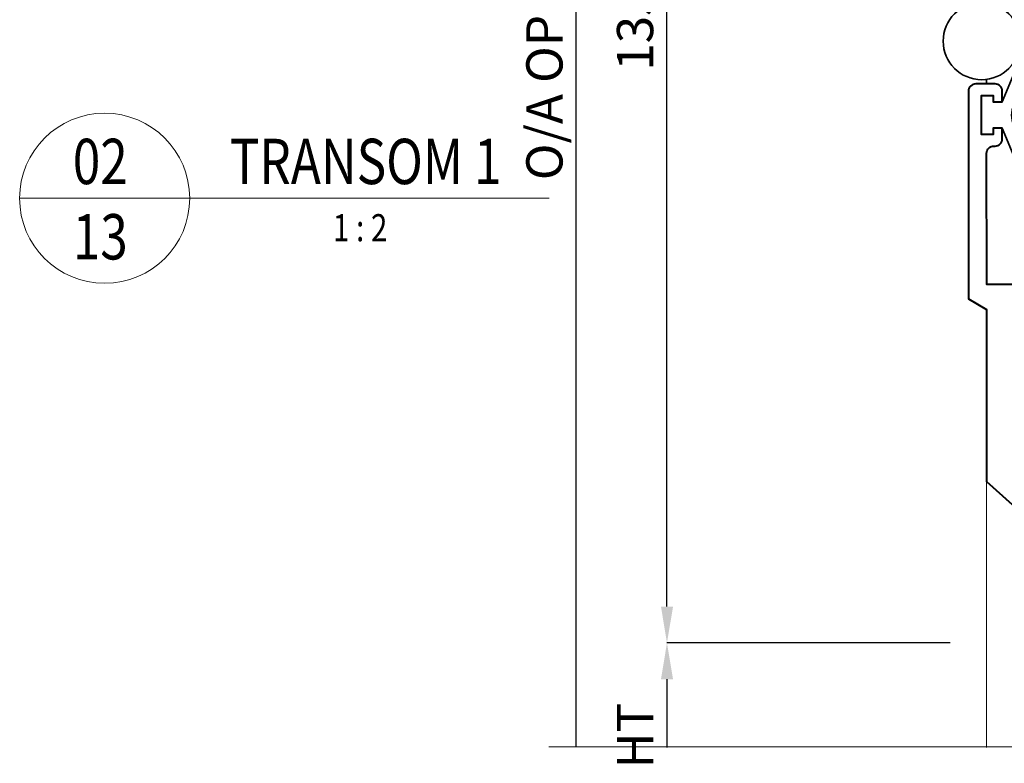
# Model space of a CAD drawing. Units: millimetres. Extents: x 1711 to 14063, y -51 to 524.
# Drawn here: x 13716 to 13825, y 185 to 267 of the extents above; entities that cross this region are included whole.
import ezdxf
from ezdxf.enums import TextEntityAlignment as Align

# ---------------------------------------------------------------- set-up
doc = ezdxf.new("R2010")
doc.units = ezdxf.units.MM
doc.layers.get('DEFPOINTS').update_dxf_attribs({"color": 5})
for name, color, linetype, lineweight in [('TCL01 thick', 6, 'Continuous', 20), ('TCL02 thin', 1, 'Continuous', 9), ('TCL06 text', 7, 'Continuous', 20), ('TCL07 dim', 7, 'Continuous', 20), ('TCL09 extrusion', 3, 'Continuous', 40), ('TCL10 parts', 2, 'Continuous', 35)]:
    doc.layers.add(name, color=color, linetype=linetype, lineweight=lineweight)
doc.styles.get("Standard").update_dxf_attribs({"font": 'isocpeur.ttf', "width": 0.8, "height": 4})
doc.dimstyles.new('1-2', dxfattribs={"dimtxt": 4, "dimasz": 4, "dimexe": 0, "dimexo": 4, "dimgap": 1, "dimtad": 1, "dimdec": 1, "dimdsep": 46, "dimtxsty": 'Standard', "dimcen": 2.5, "dimadec": 1, "dimazin": 3, "dimtfac": 1, "dimtdec": 1, "dimtmove": 0, "dimatfit": 3, "dimfxl": 1, "dimarcsym": 0})

# ---------------------------------------------------------------- blocks, each defined once
blk = doc.blocks.new('*U1071')
at = {"layer": 'TCL01 thick', "color": 6}
blk.add_lwpolyline([(100812.03, -54808.28), (100674.49, -54808.28), (100672.58, -54810.19), (100668.77, -54806.38), (100666.87, -54808.28), (100580.7, -54808.28)], dxfattribs=at)
blk = doc.blocks.new('*D1222')
at = {"layer": 'DEFPOINTS', "color": 0, "transparency": 16777216}
for p in [(13777.43, 347.01), (13818.55, 347.01), (13822.68, 187.27)]:
    blk.add_point(p, dxfattribs=at)
at = {"layer": 'TCL07 dim', "color": 0, "lineweight": -2, "transparency": 16777216}
blk.add_line((13777.43, 187.27), (13777.43, 347.01), dxfattribs=at)
at = {"layer": 'TCL07 dim', "color": 0, "transparency": 16777216, "insert": (13774.43, 267.14), "char_height": 4, "attachment_point": 5, "rotation": 90}
blk.add_mtext('O/A OPENING', dxfattribs=at)
blk = doc.blocks.new('_None')
blk = doc.blocks.new('LABEL13')
at = {"layer": 'TCL06 text', "color": 3}
blk.add_line((-8.89, 0), (49.51, 0), dxfattribs=at)
blk.add_circle((0.48, 0), 9.38, dxfattribs=at)
blk = doc.blocks.new('*D1232')
at = {"layer": 'DEFPOINTS', "color": 0, "transparency": 16777216}
for p in [(13787.43, 334.07), (13822.68, 334.07), (13822.68, 198.75)]:
    blk.add_point(p, dxfattribs=at)
at = {"layer": 'TCL06 text', "color": 0, "lineweight": -2, "transparency": 16777216}
for p, q in [((13818.68, 334.07), (13787.43, 334.07)), ((13787.43, 202.75), (13787.43, 330.07)), ((13818.68, 198.75), (13787.43, 198.75))]:
    blk.add_line(p, q, dxfattribs=at)
at = {"layer": 'TCL06 text', "color": 0, "transparency": 16777216}
for points in [[(13786.77, 330.07), (13788.1, 330.07), (13787.43, 334.07)], [(13786.77, 202.75), (13788.1, 202.75), (13787.43, 198.75)]]:
    blk.add_solid(points, dxfattribs=at)
at = {"layer": 'TCL06 text', "color": 0, "transparency": 16777216, "insert": (13784.43, 266.41), "char_height": 4, "attachment_point": 5, "rotation": 90}
blk.add_mtext('135', dxfattribs=at)
blk = doc.blocks.new('*D1241')
at = {"layer": 'DEFPOINTS', "color": 0, "transparency": 16777216}
for p in [(13787.43, 183.72), (13822.68, 183.72), (13822.68, 171.04)]:
    blk.add_point(p, dxfattribs=at)
at = {"layer": 'TCL06 text', "color": 0, "lineweight": -2, "transparency": 16777216}
for p, q in [((13787.43, 175.04), (13787.43, 183.72)), ((13818.68, 171.04), (13787.43, 171.04))]:
    blk.add_line(p, q, dxfattribs=at)
at = {"layer": 'TCL06 text', "color": 0, "transparency": 16777216}
blk.add_solid([(13786.77, 175.04), (13788.1, 175.04), (13787.43, 171.04)], dxfattribs=at)
at = {"layer": 'TCL06 text', "color": 0, "transparency": 16777216, "insert": (13784.43, 179.38), "char_height": 4, "attachment_point": 5, "rotation": 90}
blk.add_mtext('DAYLIGHT', dxfattribs=at)
blk = doc.blocks.new('*D1242')
at = {"layer": 'DEFPOINTS', "color": 0, "transparency": 16777216}
for p in [(13822.68, 198.75), (13787.43, 187.22), (13822.68, 187.22)]:
    blk.add_point(p, dxfattribs=at)
at = {"layer": 'TCL06 text', "color": 0, "lineweight": -2, "transparency": 16777216}
for p, q in [((13818.68, 198.75), (13787.43, 198.75)), ((13787.43, 194.75), (13787.43, 187.22))]:
    blk.add_line(p, q, dxfattribs=at)
at = {"layer": 'TCL06 text', "color": 0, "transparency": 16777216}
blk.add_solid([(13786.77, 194.75), (13788.1, 194.75), (13787.43, 198.75)], dxfattribs=at)
blk = doc.blocks.new('0213')
at = {"layer": 'TCL02 thin'}
blk.add_line((13822.68, 216.55), (13822.68, 187.22), dxfattribs=at)
at = {"layer": 'TCL09 extrusion'}
blk.add_lwpolyline([(13849.39, 238.29), (13822.7, 238.29), (13822.68, 252.76, -0.414214), (13823.48, 253.56), (13823.61, 253.56, 0.414214), (13824.41, 254.36), (13824.41, 255.52), (13823.41, 255.52), (13823.41, 254.82), (13822.11, 254.82), (13822.11, 259.14), (13823.41, 259.14), (13823.41, 258.44), (13824.41, 258.44), (13824.41, 259.61, 0.414214), (13823.61, 260.41), (13821.48, 260.41, 0.414214), (13820.68, 259.61), (13820.68, 236.69), (13822.68, 235.53), (13822.68, 217.8), (13822.68, 216.55), (13842.54, 198.75)], format="xyb", dxfattribs=at)
at = {"layer": 'TCL10 parts'}
blk.add_lwpolyline([(13822.11, 254.82), (13823.41, 254.82), (13823.41, 255.52), (13824.41, 255.52), (13825.8, 252.2, 0.954447), (13826.8, 252.57), (13825.51, 256.39, -0.120488), (13825.51, 257.57), (13826.8, 261.39, 0.954447), (13825.8, 261.77), (13824.41, 258.44), (13823.41, 258.44), (13823.41, 259.14), (13822.11, 259.14)], format="xyb", close=True, dxfattribs=at)
for points in [[(13822.68, 260.41), (13822.68, 260.92)], [(13826.43, 251.9), (13826.43, 238.29), (13822.68, 238.29), (13822.68, 252.93)]]:
    blk.add_lwpolyline(points, dxfattribs=at)
blk.add_circle((13822.14, 265.13), 4.25, dxfattribs=at)

msp = doc.modelspace()

# ---------------------------------------------------------------- block references
at = {"layer": 'TCL01 thick', "color": 1}
msp.add_blockref('*U1071', (-86806.31, 54995.55), dxfattribs=at)
at = {"layer": 'TCL06 text'}
msp.add_blockref('0213', (0, 0), dxfattribs=at)
ref = msp.add_blockref('LABEL13', (13724.93, 247.8), dxfattribs=at)
ref.add_attrib('DESC1', ' TRANSOM 1', dxfattribs={"height": 5, "width": 0.8, "flags": 12}).set_placement((13753.59, 247.8), align=Align.BOTTOM_CENTER)
ref.add_attrib('SCALE', '1 : 2', dxfattribs={"height": 3, "width": 0.8, "flags": 12}).set_placement((13753.59, 246.05), align=Align.TOP_CENTER)
ref.add_attrib('01', '13', dxfattribs={"height": 5, "width": 0.8, "flags": 12}).set_placement((13724.93, 246.05), align=Align.TOP_CENTER)
ref.add_attrib('X', '02', dxfattribs={"height": 5, "width": 0.8, "flags": 12}).set_placement((13724.93, 247.8), align=Align.BOTTOM_CENTER)

# ---------------------------------------------------------------- dimensions: what is measured, and where the dimension line sits
dim = msp.add_linear_dim(base=(13787.43, 334.07), p1=(13822.68, 198.75), p2=(13822.68, 334.07), angle=90, dimstyle='1-2', override={"dimdec": 0}, dxfattribs=at)
dim.commit()
dim.dimension.update_dxf_attribs({"geometry": '*D1232', "text_midpoint": (13784.43, 266.41)})
dim = msp.add_linear_dim(base=(13787.43, 187.22), p1=(13822.68, 198.75), p2=(13822.68, 187.22), angle=90, text=' ', dimstyle='1-2', override={"dimblk2": 'None', "dimsah": 1, "dimse2": 1}, dxfattribs=at)
dim.commit()
dim.dimension.update_dxf_attribs({"geometry": '*D1242', "text_midpoint": (13787.43, 190.98)})
dim = msp.add_linear_dim(base=(13787.43, 183.72), p1=(13822.68, 171.04), p2=(13822.68, 183.72), angle=90, text='DAYLIGHT', dimstyle='1-2', override={"dimblk2": 'None', "dimsah": 1, "dimse2": 1}, dxfattribs=at)
dim.commit()
dim.dimension.update_dxf_attribs({"geometry": '*D1241', "text_midpoint": (13787.43, 179.38), "dimtype": 160})
at = {"layer": 'TCL07 dim'}
dim = msp.add_linear_dim(base=(13777.43, 347.01), p1=(13822.68, 187.27), p2=(13818.55, 347.01), angle=90, text='O/A OPENING', dimstyle='1-2', override={"dimblk1": 'None', "dimblk2": 'None', "dimsah": 1, "dimse1": 1, "dimse2": 1}, dxfattribs=at)
dim.commit()
dim.dimension.update_dxf_attribs({"geometry": '*D1222', "text_midpoint": (13774.43, 267.14)})

doc.saveas('drawing.dxf')
